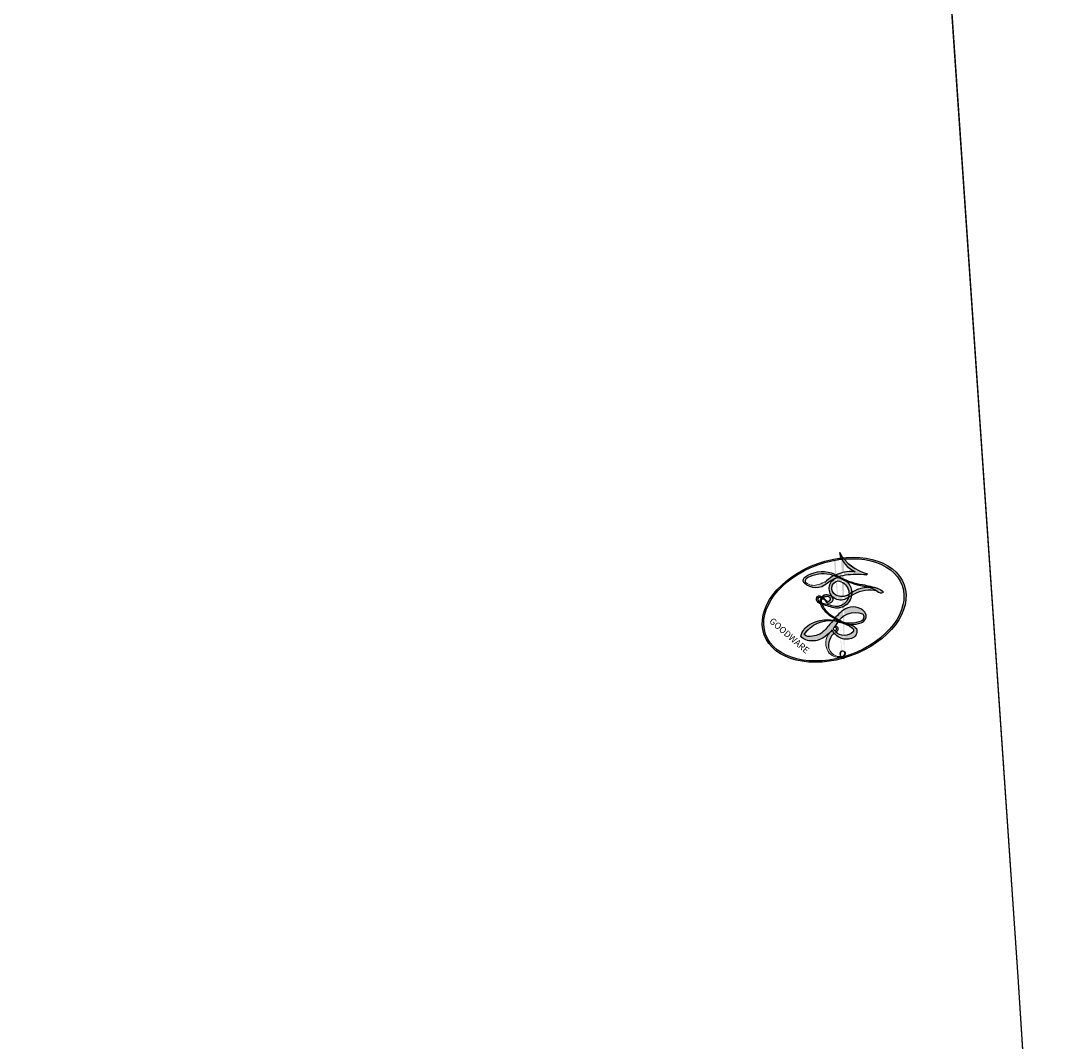
# Model space of a CAD drawing. Units: millimetres. Extents: x 3164 to 5264, y 1810 to 3295.
# Drawn here: x 3789 to 3789, y 2865 to 2865 of the extents above; entities that cross this region are included whole.
import ezdxf

# ---------------------------------------------------------------- set-up
doc = ezdxf.new("R2010")
doc.units = ezdxf.units.MM
doc.layers.add('H&K Decorate detail1', color=8, linetype='Continuous', lineweight=5)
doc.layers.add('H-08.木作(細線)', color=8, linetype='Continuous')
doc.layers.add('logo', color=8, linetype='Continuous', plot=False)
doc.styles.get("Standard").update_dxf_attribs({"font": 'arial.ttf'})

# ---------------------------------------------------------------- blocks, each defined once
blk = doc.blocks.new('logo')
at = {"layer": 'logo'}
h = blk.add_hatch(color=256, dxfattribs=at)
edge = h.paths.add_edge_path()
edge.add_ellipse((0.1803, 0.6046), major_axis=(0.3229, 0.566), ratio=0.659111, start_angle=263.85756, end_angle=429.82505)
edge.add_arc((0.0177, 1.3916), 0.3993, 258.99674, 261.058)
edge.add_ellipse((0.1788, 0.6024), major_axis=(0.3143, 0.5509), ratio=0.659838, start_angle=263.24299, end_angle=428.51951, ccw=False)
edge.add_arc((0.5073, 0.3747), 0.0433, 263.99618, 282.4455)
edge = h.paths.add_edge_path()
edge.add_ellipse((0.1788, 0.6024), major_axis=(0.3143, 0.5509), ratio=0.659838, start_angle=70.27444, end_angle=262.83939, ccw=False)
edge.add_arc((0.0307, 1.2041), 0.2375, 245.23231, 248.25565, ccw=False)
edge.add_ellipse((0.1803, 0.6046), major_axis=(0.3229, 0.566), ratio=0.659111, start_angle=71.19986, end_angle=263.58748)
edge.add_arc((0.5027, 0.3668), 0.0389, 266.46583, 288.3928, ccw=False)
edge = h.paths.add_edge_path(flags=17)
edge.add_line((0.1957, 1.0197), (0.1957, 1.0341))
edge.add_arc((0.0177, 1.3916), 0.3993, 261.058, 296.46993, ccw=False)
edge.add_ellipse((0.1788, 0.6024), major_axis=(0.3143, 0.5509), ratio=0.659838, start_angle=68.51951, end_angle=70.27444)
edge.add_arc((0.0307, 1.2041), 0.2375, 248.25565, 287.73285)
edge.add_arc((0.1788, 0.8428), 0.1549, 119.27349, 139.70057)
edge.add_arc((0.4473, 0.5857), 0.5265, 137.2638, 146.32964)
edge.add_arc((0.7, 0.4867), 0.7938, 150.49544, 153.13315)
edge.add_arc((0.1745, 0.0672), 0.7993, 100.81859, 103.20768, ccw=False)
edge.add_arc((0.303, 0.6843), 0.3253, 138.92308, 148.89478, ccw=False)
edge.add_arc((0.6248, 0.3946), 0.7582, 124.46569, 138.40018, ccw=False)
edge = h.paths.add_edge_path()
edge.add_arc((0.0307, 1.2041), 0.2375, 233.35956, 245.23231)
edge.add_ellipse((0.1803, 0.6046), major_axis=(0.3229, 0.566), ratio=0.659111, start_angle=69.82505, end_angle=71.19986, ccw=False)
edge.add_arc((0.0177, 1.3916), 0.3993, 251.19228, 258.99674, ccw=False)
h.paths.add_polyline_path([(-0.0523, 0.8157, -0.021859), (-0.0151, 0.8313, -0.004955), (-0.0081, 0.8454, 0.012967), (-0.0482, 0.8349, 0.223317), (-0.2014, 0.6529, 0.425243), (-0.1683, 0.6104, 0.393247), (-0.0176, 0.7391, -0.084558), (0.0186, 0.8422, 0.019194), (-0.0151, 0.8313, 0.004726), (-0.0215, 0.8177, 0.021148), (-0.0385, 0.7313, -0.080721), (-0.0658, 0.6647, -0.104113), (-0.1095, 0.6339, -0.094873), (-0.1615, 0.6213, -0.207877), (-0.1806, 0.6426, -0.223034), (-0.1781, 0.6711, -0.16869)], flags=17)
h.paths.add_polyline_path([(0.3601, 0.9744, 0.088592), (0.2835, 0.9528, 0.140724), (0.1982, 0.8197, -0.012272), (0.2023, 0.8147, -0.041532), (0.2151, 0.7974, 0.005558), (0.221, 0.8159, -0.187874)], flags=17)
h.paths.add_polyline_path([(0.1897, 0.7303, 0.011592), (0.2047, 0.768, 0.056884), (0.1919, 0.7904, -0.271208), (0.1045, 0.7115, -0.679677), (0.0397, 0.8165, -0.290071), (0.1569, 0.8217, -0.103922), (0.1919, 0.7904, 0.053349), (0.1968, 0.8147, -0.004508), (0.1982, 0.8197, 0.220604), (0.0978, 0.8649, -0.015501), (0.0459, 0.849, 0.008768), (0.0302, 0.8453, 0.029539), (0.0175, 0.8364, 1.009367)], flags=17)
h.paths.add_polyline_path([(0.2151, 0.7974, -0.008928), (0.2047, 0.768, -0.347678), (0.168, 0.6314, 0.00727), (0.0636, 0.5788, -0.035606), (0.059, 0.5759, 0.01139), (0.0674, 0.5715, 0.012101), (0.1545, 0.6097, 0.461639)], flags=17)
h.paths.add_polyline_path([(0.1078, 0.6736, 0.433181), (0.0272, 0.6316, 0.04486), (0.0257, 0.6202, -0.026783), (0.0381, 0.6223, -0.142026), (0.0498, 0.6425, -0.307429), (0.0863, 0.6616, -0.953401), (0.0705, 0.6213, 0.069613), (0.0381, 0.6223, 0.042891), (0.037, 0.6152, -0.067719), (0.07, 0.6144, 0.893379)], flags=17)
h.paths.add_polyline_path([(0.0213, 0.6124, -0.009243), (0.0257, 0.6134, -0.026651), (0.0257, 0.6202, 0.013684), (0.0195, 0.6187, 0.174326), (-0.0035, 0.6063, 0.391287), (0.0056, 0.5707, 0.210555), (0.0418, 0.5633), (0.0429, 0.5616, 0.001326), (0.0526, 0.5654, -0.005065), (0.0499, 0.5671, -0.027528), (0.0446, 0.5718, -0.195292), (0.0171, 0.5802, -0.659298)], flags=17)
h.paths.add_polyline_path([(0.037, 0.6152, 0.023127), (0.0257, 0.6134, 0.184672), (0.0446, 0.5718, 0.098355), (0.059, 0.5759, -0.009788), (0.0518, 0.5801, -0.240413)], flags=17)
h.paths.add_polyline_path([(0.0674, 0.5715, -0.002039), (0.0526, 0.5654, 0.07599), (0.096, 0.5478, 0.108431), (0.2335, 0.5508, -0.004552), (0.2332, 0.5566, -0.028332), (0.1678, 0.5495, -0.123708)], flags=17)
h.paths.add_polyline_path([(0.3962, 0.7392, -0.55173), (0.4237, 0.6879, -0.18979), (0.3036, 0.573, -0.013881), (0.2725, 0.5646, 0.011039), (0.2726, 0.5563, 0.022162), (0.2946, 0.5619, -0.010966), (0.3114, 0.5679, -0.001761), (0.3461, 0.5836, 0.034744), (0.3759, 0.6031, 0.086103), (0.4335, 0.6718, 0.506659), (0.398, 0.7641, 0.355205), (0.2502, 0.6741, 0.093422), (0.2332, 0.5566, 0.017263), (0.2725, 0.5646, -0.31391)], flags=17)
h.paths.add_polyline_path([(0.2586, 0.5458, -0.009702), (0.2728, 0.5526, -0.004936), (0.2726, 0.5563, -0.035369), (0.2367, 0.5516, -0.002587), (0.2335, 0.5508, 0.014405), (0.2352, 0.5324, -0.020509)], flags=17)
h.paths.add_polyline_path([(0.2732, 0.5468, -0.007857), (0.2728, 0.5526, 0.009702), (0.2586, 0.5458, 0.020509), (0.2352, 0.5324, 0.000681), (0.2353, 0.5316, -0.002588), (0.236, 0.526, -0.013713), (0.2486, 0.5343, -0.01198)], flags=17)
h.paths.add_polyline_path([(0.2776, 0.5198, -0.036579), (0.2732, 0.5468, 0.01198), (0.2486, 0.5343, 0.013411), (0.236, 0.5259, 0.001089), (0.2351, 0.5252, 0.015933), (0.2355, 0.427, -0.190203), (0.1871, 0.3041, -0.266161), (0.1214, 0.2691, -0.207317), (0.1833, 0.4775, -0.064593), (0.2351, 0.5253, -0.001017), (0.2353, 0.5316, -0.000681), (0.2352, 0.5324, 0.152538), (0.1076, 0.3834, 0.230241), (0.1105, 0.2382, 0.234095), (0.2113, 0.2715, 0.172717), (0.2738, 0.3748, 0.028132), (0.2813, 0.4408, -0.014352), (0.2821, 0.4591, 0.062016), (0.314, 0.4484, 0.349487), (0.4649, 0.5257, 0.392407), (0.4355, 0.6058, 0.130108), (0.3831, 0.6, 0.001865), (0.3461, 0.5836, -0.054721), (0.2946, 0.5619, 0.014593), (0.2728, 0.5526, 0.007857), (0.2732, 0.5468, -0.01108), (0.2965, 0.5573, -0.100678), (0.4079, 0.5882, -0.349203), (0.4322, 0.5656, -0.402437), (0.3163, 0.4648, -0.009974), (0.3174, 0.4692, 0.613372), (0.2948, 0.5079, 0.175713), (0.2791, 0.5031, -0.002484), (0.2801, 0.4896, -0.463644), (0.3024, 0.493, -0.513768), (0.3005, 0.467, -0.075052), (0.281, 0.4766, 0.007944)], flags=17)
h.paths.add_polyline_path([(0.314, 0.4484, -0.062016), (0.2821, 0.4591, -0.007786), (0.2813, 0.4408, 0.027572), (0.2828, 0.4055, 0.0582), (0.2837, 0.3967, 0.26466), (0.3787, 0.2932, 0.315327), (0.4946, 0.3287, -0.025867), (0.4907, 0.3298, -0.380363), (0.3531, 0.3281, -0.153954), (0.3145, 0.405, -0.090831)], flags=17)
h.paths.add_polyline_path([(0.4638, 0.3683, 0.336432), (0.4907, 0.3298, 0.025867), (0.4946, 0.3287, 0.026394), (0.4986, 0.3323, -0.025927), (0.4942, 0.3334, -0.173285), (0.471, 0.3511, -0.685315), (0.4867, 0.3833, -0.491027), (0.5033, 0.3452, -0.040547), (0.4942, 0.3334, 0.025927), (0.4986, 0.3323, 0.139653), (0.5121, 0.3564, 1.004843)], flags=17)
h.paths.add_polyline_path([(0.4061, 1.0038, 0.143839), (0.3494, 0.9962, 0.069213), (0.2835, 0.9528, -0.088592), (0.3601, 0.9744, 0.404636)], flags=17)
h.paths.add_polyline_path([(0.2705, 0.9459, -0.01627), (0.2835, 0.9528, -0.069213), (0.3494, 0.9962, 0.037626), (0.2242, 0.9326, -0.082213), (0.038, 0.8548, 0.004306), (0.0245, 0.8523, 0.008989), (0.0186, 0.8422, -0.006474), (0.0302, 0.8453, -0.136946), (0.0978, 0.8649, 0.054668)], flags=17)
h = blk.add_hatch(color=256, dxfattribs=at)
edge = h.paths.add_edge_path()
edge.add_ellipse((0.1788, 0.6024), major_axis=(0.3143, 0.5509), ratio=0.659838, start_angle=68.51951, end_angle=70.27444, ccw=False)
edge.add_arc((0.0177, 1.3916), 0.3993, 258.99674, 261.058, ccw=False)
edge.add_ellipse((0.1803, 0.6046), major_axis=(0.3229, 0.566), ratio=0.659111, start_angle=69.82505, end_angle=71.19986)
edge.add_arc((0.0307, 1.2041), 0.2375, 245.23231, 248.25565)
for points in [[(0.0186, 0.8422, 0.019194), (-0.0151, 0.8313, 0.004726), (-0.0215, 0.8177, -0.044587), (-0.0444, 0.7318, -0.07623), (-0.0755, 0.671, -0.235864), (-0.1623, 0.6233, -0.450297), (-0.1781, 0.6711, -0.16869), (-0.0523, 0.8157, -0.021859), (-0.0151, 0.8313, -0.004955), (-0.0081, 0.8454, 0.012967), (-0.0482, 0.8349, 0.223317), (-0.2014, 0.6529, 0.425243), (-0.1683, 0.6104, 0.393247), (-0.0176, 0.7391, -0.084558)], [(-0.1623, 0.6233, -0.206522), (-0.1806, 0.6426, 0.207877), (-0.1615, 0.6213, 0.024305), (-0.1478, 0.6227, -0.043373)], [(0.2726, 0.5563, -0.011039), (0.2725, 0.5646, -0.017263), (0.2332, 0.5566, 0.004552), (0.2335, 0.5508, 0.002587), (0.2367, 0.5516, 0.035369)]]:
    blk.add_hatch(color=256, dxfattribs=at).paths.add_polyline_path(points)
h = blk.add_hatch(color=256, dxfattribs=at)
h.paths.add_polyline_path([(0.2151, 0.7974, 0.041532), (0.2023, 0.8147, 0.012272), (0.1982, 0.8197, 0.004508), (0.1968, 0.8147, -0.053349), (0.1919, 0.7904, -0.056884), (0.2047, 0.768, 0.008928)])
h.paths.add_polyline_path([(0.0186, 0.8422, -0.008989), (0.0245, 0.8523, 0.010425), (-0.0081, 0.8454, 0.004955), (-0.0151, 0.8313, -0.019194)])
h.paths.add_polyline_path([(0.0978, 0.8649, 0.136946), (0.0302, 0.8453, -0.008768), (0.0459, 0.849, 0.015501)])
h.paths.add_polyline_path([(0.0381, 0.6223, 0.026783), (0.0257, 0.6202, 0.026651), (0.0257, 0.6134, -0.023127), (0.037, 0.6152, -0.042891)])
h.paths.add_polyline_path([(0.0674, 0.5715, -0.01139), (0.059, 0.5759, -0.098355), (0.0446, 0.5718, 0.027528), (0.0499, 0.5671, 0.005065), (0.0526, 0.5654, 0.002039)])
for p, q in [((0.1957, 1.0341), (0.1957, 1.0197)), ((0.0429, 0.5616), (0.0418, 0.5633))]:
    blk.add_line(p, q, dxfattribs=at)
at = {"layer": 'logo', "lineweight": 0}
for p, q in [((0.1957, 1.0197), (0.1957, 1.0341)), ((0.0418, 0.5633), (0.0429, 0.5616))]:
    blk.add_line(p, q, dxfattribs=at)
at = {"layer": 'logo'}
for points in [[(0.1957, 1.0197, 0.060876), (0.0578, 0.898, 0.137716), (-0.0176, 0.7391, -0.393247), (-0.1683, 0.6104, 79.578459)], [(-0.111, 1.0136, 0.200172), (0.1957, 1.0341, -0.066965)], [(-0.111, 1.0136, 0.241802), (0.103, 0.9779, 0.575938)], [(0.1932, 1.018, 0.002733), (0.1957, 1.0197)], [(-0.1683, 0.6104, -0.425243), (-0.2014, 0.6529, -0.223317), (-0.0482, 0.8349, -0.027703), (0.038, 0.8548, 0.082213), (0.2242, 0.9326, -0.037626), (0.3494, 0.9962, -0.143839), (0.4061, 1.0038, -0.872775)], [(-0.0523, 0.8157, -0.056349), (0.0459, 0.849, 0.070229), (0.2705, 0.9459, 0.769245)], [(0.0606, 0.943, 0.039578), (0.0092, 0.8776, 0.021193), (-0.0215, 0.8177, 0.700396)], [(0.103, 0.9779, 0.089367), (0.0606, 0.943, 0.028397)], [(0.3494, 0.9962, 0.216717), (0.1968, 0.8147, 0.638327)], [(0.3601, 0.9744, 0.187874), (0.221, 0.8159, 0.783226)], [(0.2705, 0.9459, -0.105013), (0.3601, 0.9744, 0.404636), (0.4061, 1.0038, 1.743742)], [(0.221, 0.8159, -0.026083), (0.1897, 0.7303, -1.009367), (0.0175, 0.8364, 0.624773)], [(0.0175, 0.8364, -0.416943), (0.2023, 0.8147, 0.828532)], [(0.0397, 0.8165, -0.290071), (0.1569, 0.8217, -0.539799), (0.168, 0.6314, 0.00727), (0.0636, 0.5788, -1.51475)], [(-0.1615, 0.6213, -0.434531), (-0.1781, 0.6711, -0.16869), (-0.0523, 0.8157, 0.909183)], [(-0.0215, 0.8177, 0.021148), (-0.0385, 0.7313, 0.658186)], [(0.1968, 0.8147, -0.329321), (0.1045, 0.7115, -0.679677), (0.0397, 0.8165, 0.415871)], [(0.2023, 0.8147, -0.513007), (0.1545, 0.6097, -1.702754)], [(0.1678, 0.5495, 0.059536), (0.3036, 0.573, 0.18979), (0.4237, 0.6879, 0.55173), (0.3962, 0.7392, 0.38162), (0.2776, 0.5198, -0.007944), (0.281, 0.4766, -0.007944)], [(0.3759, 0.6031, 0.086103), (0.4335, 0.6718, 0.506659), (0.398, 0.7641, 0.355205), (0.2502, 0.6741, 0.113269), (0.2353, 0.5316, 0.583131)], [(0.0418, 0.5633, -0.210555), (0.0056, 0.5707, -0.391287), (-0.0035, 0.6063, -0.174326), (0.0195, 0.6187, -0.110406), (0.0705, 0.6213, 0.953401), (0.0863, 0.6616)], [(0.0636, 0.5788, -0.338614), (0.0171, 0.5802, -0.659298), (0.0213, 0.6124, -0.100316), (0.07, 0.6144, 0.893379), (0.1078, 0.6736, 0.433181), (0.0272, 0.6316, 0.289299), (0.0499, 0.5671, 0.081086), (0.096, 0.5478, -0.684784)], [(0.0863, 0.6616, 0.307429), (0.0498, 0.6425, 0.446432), (0.0518, 0.5801, 0.145269), (0.1678, 0.5495, -0.214979)], [(0.1545, 0.6097, -0.015466), (0.0429, 0.5616, 0.608014)], [(0.096, 0.5478, 0.111049), (0.2367, 0.5516, 0.147976), (0.3759, 0.6031, 0.393525)], [(0.2486, 0.5343, -0.023063), (0.2965, 0.5573, -0.100678), (0.4079, 0.5882, -0.349203), (0.4322, 0.5656, -0.402437), (0.3163, 0.4648, -0.247136)], [(0.2586, 0.5458, -0.035274), (0.3114, 0.5679, -0.003626), (0.3831, 0.6, 0.389489)], [(0.3831, 0.6, -0.130108), (0.4355, 0.6058, -0.392407), (0.4649, 0.5257, -0.420619), (0.2821, 0.4591, -0.420619)], [(0.2821, 0.4591, -0.035926), (0.2738, 0.3748, -0.172717), (0.2113, 0.2715, -0.234095), (0.1105, 0.2382, -0.230241), (0.1076, 0.3834, -0.17359), (0.2586, 0.5458)], [(0.2353, 0.5316, 0.016972), (0.2355, 0.427, -0.190203), (0.1871, 0.3041, -0.266161), (0.1214, 0.2691, -0.290937), (0.2486, 0.5343, 0.211969)], [(0.2791, 0.5031, -0.175713), (0.2948, 0.5079, -0.613372), (0.3174, 0.4692)], [(0.3005, 0.467, 0.513768), (0.3024, 0.493, 0.463644), (0.2801, 0.4896, 0.463644)], [(0.3005, 0.467, -0.075052), (0.281, 0.4766)], [(0.3174, 0.4692, 0.009974), (0.3163, 0.4648, 0.009974)], [(0.314, 0.4484, 0.090831), (0.3145, 0.405, 0.169704), (0.3594, 0.322)], [(0.5121, 0.3564, -0.166662), (0.4946, 0.3287, -0.70739)]]:
    blk.add_lwpolyline(points, format="xyb", dxfattribs=at)
at = {"layer": 'logo', "lineweight": 0}
for centre, radius, start, end in [((0.0177, 1.3916), 0.3993, 251.19228, 296.46993), ((0.6248, 0.3946), 0.7582, 124.46569, 138.40018), ((0.4473, 0.5857), 0.5265, 137.2638, 146.32964), ((-0.1038, 1.4559), 0.6176, 283.27444, 302.07394), ((0.1788, 0.8428), 0.1549, 119.27349, 139.70057), ((-0.1851, 1.6928), 0.8749, 288.86325, 301.37978), ((0.4727, 0.7377), 0.2864, 131.32661, 163.36783), ((0.494, 0.7165), 0.2906, 117.43284, 159.99428), ((0.7093, 0.1336), 0.9347, 112.64858, 121.26776), ((0.3824, 0.749), 0.2265, 115.89946, 119.62788), ((0.4727, 0.7377), 0.2864, 115.48938, 131.32661), ((0.4727, 0.7377), 0.2864, 115.48938, 131.32661), ((0.3824, 0.749), 0.2265, 95.64848, 115.89946), ((0.3824, 0.749), 0.2265, 95.64848, 115.89946), ((0.3906, 0.9036), 0.1015, 81.24388, 113.98479), ((0.3679, 1.0129), 0.0392, 258.55019, 346.67021), ((0.0688, 0.5809), 0.2796, 114.73617, 165.0904), ((0.1439, 0.3979), 0.4616, 110.14825, 115.15718), ((0.1745, 0.0672), 0.7993, 103.20768, 106.17924), ((0.7, 0.4867), 0.7938, 154.26871, 155.35183), ((0.303, 0.6843), 0.3253, 150.95476, 170.28805), ((0.7, 0.4867), 0.7938, 153.13315, 154.26871), ((0.7, 0.4867), 0.7938, 153.13315, 154.26871), ((0.1439, 0.3979), 0.4616, 105.74977, 110.14825), ((0.1439, 0.3979), 0.4616, 105.74977, 110.14825), ((0.7, 0.4867), 0.7938, 150.49544, 153.13315), ((0.1745, 0.0672), 0.7993, 100.81859, 103.20768), ((0.1745, 0.0672), 0.7993, 100.81859, 103.20768), ((0.1031, 0.7826), 0.1011, 147.82947, 328.89781), ((0.0992, 0.734), 0.1309, 121.80363, 128.57159), ((0.303, 0.6843), 0.3253, 148.89478, 150.95476), ((0.303, 0.6843), 0.3253, 148.89478, 150.95476), ((0.1439, 0.3979), 0.4616, 104.26615, 105.74977), ((0.303, 0.6843), 0.3253, 138.92308, 148.89478), ((0.1745, 0.0672), 0.7993, 99.8317, 100.81859), ((0.0992, 0.734), 0.1309, 90.61205, 121.80363), ((0.1439, 0.3979), 0.4616, 102.25666, 104.26615), ((0.1024, 0.7265), 0.1097, 60.18609, 124.88983), ((-0.1851, 1.6928), 0.8749, 285.31087, 288.86325), ((0.0992, 0.734), 0.1309, 40.85046, 90.61205), ((0.0931, 0.5623), 0.2922, 119.85227, 158.15261), ((-0.1622, 0.7557), 0.1455, 267.58444, 353.45274), ((-0.5136, 0.9032), 0.4995, 339.92958, 350.14136), ((0.0929, 0.7768), 0.0664, 143.30478, 280.11702), ((0.0808, 0.8255), 0.1165, 281.76526, 342.46144), ((0.1048, 0.7293), 0.1296, 292.57645, 31.69606), ((0.1, 0.7229), 0.114, 36.30794, 60.04003), ((0.1, 0.7229), 0.114, 306.5995, 23.28519), ((-0.6147, 1.0724), 0.8741, 336.95897, 339.61543), ((0.0808, 0.8255), 0.1165, 342.46144, 354.67645), ((0.0808, 0.8255), 0.1165, 342.46144, 354.67645), ((0.1, 0.7229), 0.114, 23.28519, 36.30794), ((0.1, 0.7229), 0.114, 23.28519, 36.30794), ((0.4727, 0.7377), 0.2864, 163.36783, 164.40097), ((0.4727, 0.7377), 0.2864, 163.36783, 164.40097), ((0.0992, 0.734), 0.1309, 38.03812, 40.85046), ((0.0992, 0.734), 0.1309, 38.03812, 40.85046), ((0.1048, 0.7293), 0.1296, 31.69606, 41.20895), ((0.1048, 0.7293), 0.1296, 31.69606, 41.20895), ((-0.6147, 1.0724), 0.8741, 339.61543, 341.66153), ((-0.6147, 1.0724), 0.8741, 339.61543, 341.66153), ((-0.6147, 1.0724), 0.8741, 341.66153, 342.93543), ((0.3795, 0.6282), 0.1372, 82.22764, 160.44886), ((0.4597, 0.5631), 0.1872, 109.83802, 179.54831), ((0.3938, 0.7049), 0.0345, 330.44396, 85.99132), ((0.3819, 0.7049), 0.0613, 327.27994, 74.75788), ((-0.1644, 0.6475), 0.0374, 171.83477, 263.98385), ((-0.149, 0.6541), 0.0336, 149.76878, 246.73644), ((-0.1667, 0.7341), 0.1109, 272.2715, 325.35734), ((-0.2581, 0.8027), 0.2251, 324.21419, 341.65106), ((0.0872, 0.6148), 0.0622, 70.67896, 164.3644), ((0.0821, 0.6252), 0.0367, 83.49639, 151.85224), ((0.0856, 0.6461), 0.0353, 243.92629, 51.03406), ((0.0774, 0.6418), 0.0217, 251.39684, 65.93064), ((0.2178, 0.7829), 0.2268, 292.23667, 335.222), ((0.2067, 0.8033), 0.2622, 310.20086, 329.88565), ((0.0203, 0.5934), 0.027, 151.64247, 237.12153), ((0.0252, 0.5805), 0.0386, 98.60463, 138.15974), ((0.0322, 0.6081), 0.0459, 234.58586, 282.14672), ((0.0261, 0.5954), 0.0177, 105.75255, 239.33976), ((0.0413, 0.6099), 0.0383, 230.86464, 275.06594), ((0.0509, 0.5058), 0.1172, 102.41777, 105.55365), ((0.0505, 0.4932), 0.1227, 101.61865, 103.73682), ((0.0897, 0.6173), 0.064, 177.36611, 183.47272), ((0.0897, 0.6173), 0.064, 177.36611, 183.47272), ((0.0897, 0.6173), 0.064, 167.09192, 177.36611), ((0.0509, 0.5058), 0.1172, 96.28097, 102.41777), ((0.0509, 0.5058), 0.1172, 96.28097, 102.41777), ((0.0505, 0.4932), 0.1227, 96.31926, 101.61865), ((0.0505, 0.4932), 0.1227, 96.31926, 101.61865), ((0.0897, 0.6173), 0.064, 183.47272, 225.32498), ((0.0788, 0.6122), 0.0419, 175.92485, 229.9973), ((0.0788, 0.6122), 0.0419, 166.10091, 175.92485), ((0.0788, 0.6122), 0.0419, 166.10091, 175.92485), ((0.0505, 0.4932), 0.1227, 80.82279, 96.31926), ((0.0788, 0.6122), 0.0419, 133.7672, 166.10091), ((0.0509, 0.5058), 0.1172, 80.35254, 96.28097), ((-0.6779, 2.3896), 1.965, 291.5203, 291.82411), ((0.0413, 0.6099), 0.0383, 275.06594, 297.535), ((0.0897, 0.6173), 0.064, 225.32498, 231.63237), ((0.132, 0.6987), 0.1551, 238.05855, 239.21941), ((0.1614, 0.7602), 0.2108, 238.69501, 240.93811), ((-0.6779, 2.3896), 1.965, 291.82411, 292.29143), ((0.132, 0.6987), 0.1551, 239.21941, 256.60152), ((0.0413, 0.6099), 0.0383, 297.535, 305.69187), ((0.1614, 0.7602), 0.2108, 240.93811, 243.54842), ((1.9232, -2.9835), 4.0184, 115.89936, 117.56561), ((-0.6779, 2.3896), 1.965, 292.29143, 295.06453), ((0.1614, 0.7602), 0.2108, 243.54842, 271.75689), ((0.1375, 1.1295), 0.5808, 272.98878, 279.48024), ((0.1375, 1.1295), 0.5808, 279.48024, 283.4362), ((0.5532, 0.5703), 0.3203, 182.44531, 183.48862), ((0.2213, 0.8073), 0.2562, 273.45121, 281.55387), ((0.4416, 0.1831), 0.4063, 114.55321, 116.77663), ((0.1375, 1.1295), 0.5808, 283.4362, 286.61732), ((0.4597, 0.5631), 0.1872, 179.54831, 182.07819), ((0.2213, 0.8073), 0.2562, 281.55387, 286.63221), ((0.4597, 0.5631), 0.1872, 182.07819, 183.20941), ((0.4416, 0.1831), 0.4063, 111.20893, 114.55321), ((0.4597, 0.5631), 0.1872, 183.20941, 185.00998), ((0.5218, 0.0264), 0.5767, 112.99817, 115.53742), ((0.2213, 0.8073), 0.2562, 286.63221, 299.16087), ((0.4416, 0.1831), 0.4063, 108.69584, 111.20893), ((0.4283, 0.299), 0.29, 94.03737, 117.03352), ((2.5535, -4.3578), 5.412, 114.07039, 114.474), ((0.3218, 0.5755), 0.1109, 267.17501, 354.86171), ((0.2213, 0.8073), 0.2562, 299.16087, 307.12047), ((2.5535, -4.3578), 5.412, 113.64287, 114.07039), ((0.4204, 0.5038), 0.1032, 81.5328, 111.18472), ((0.4058, 0.5616), 0.0267, 8.50985, 85.50725), ((0.4071, 0.5499), 0.0627, 337.30852, 63.01001), ((0.1579, 0.8626), 0.3208, 258.87005, 283.6239), ((0.4099, 0.2538), 0.3289, 122.09656, 156.78822), ((0.3927, 0.3019), 0.2734, 124.97613, 186.87898), ((0.1579, 0.8626), 0.3208, 283.6239, 284.21674), ((0.5532, 0.5703), 0.3203, 183.48862, 186.78971), ((0.4099, 0.2538), 0.3289, 117.39682, 122.09656), ((0.5532, 0.5703), 0.3203, 186.78971, 186.94575), ((-0.3046, 0.4543), 0.5453, 7.54291, 8.14878), ((0.3992, 0.2967), 0.2812, 122.37402, 125.44738), ((0.5218, 0.0264), 0.5767, 115.53742, 118.28294), ((0.4597, 0.5631), 0.1872, 185.00998, 193.38953), ((-1.0804, 0.3891), 1.3642, 3.67682, 5.49741), ((0.2935, 0.4838), 0.0241, 86.75602, 126.61951), ((-1.0804, 0.3891), 1.3642, 4.22664, 4.79591), ((0.2927, 0.4819), 0.0148, 48.98775, 148.48579), ((0.3223, 0.5361), 0.0724, 235.2903, 252.45866), ((0.3409, 0.5819), 0.1361, 244.37576, 335.62597), ((0.2963, 0.4828), 0.0251, 327.19937, 93.29452), ((0.2921, 0.4807), 0.016, 301.30373, 50.07426), ((0.427, 0.4404), 0.1134, 165.27667, 167.5624), ((0.2584, 0.3138), 0.1661, 155.20302, 207.06659), ((0.6015, 0.4365), 0.3202, 175.94934, 185.55578), ((0.6015, 0.4365), 0.3202, 175.94934, 185.55578), ((0.3409, 0.5819), 0.1361, 244.37576, 258.57062), ((0.3208, 0.405), 0.038, 179.29215, 192.61564), ((0.4221, 0.4285), 0.142, 192.91541, 252.21146), ((0.4557, 0.4277), 0.143, 189.15546, 227.68181), ((0.488, 0.3625), 0.0248, 345.86404, 166.41764), ((0.5027, 0.3668), 0.0389, 177.69163, 252.06991), ((0.4851, 0.3641), 0.0192, 85.25049, 222.94417), ((0.4802, 0.3578), 0.0263, 331.25062, 75.8597), ((0.421, 0.4063), 0.1035, 219.3152, 312.34946), ((0.4113, 0.3937), 0.1056, 252.02832, 322.0343), ((0.5073, 0.3747), 0.0433, 213.0653, 252.38889), ((0.5027, 0.3668), 0.0389, 252.06991, 306.69195), ((0.4263, 0.3951), 0.0917, 317.73654, 327.02424), ((0.5073, 0.3747), 0.0433, 252.38889, 295.424)]:
    blk.add_arc(centre, radius, start, end, dxfattribs=at)
at = {"layer": 'logo'}
for centre, major_axis, ratio in [((0.1803, 0.6046), (0.3229, 0.566), 0.659111), ((0.1788, 0.6024), (0.3143, 0.5509), 0.659838)]:
    blk.add_ellipse(centre, major_axis=major_axis, ratio=ratio, dxfattribs=at)
at = {"layer": 'logo', "insert": (-0.1835, 0.2053), "char_height": 0.056378, "width": 0.764125, "attachment_point": 1}
blk.add_mtext('{\\fVerdana|b0|i1|c0|p34;GOODWARE}', dxfattribs=at)
blk = doc.blocks.new('SE-21134L-d')
at = {"color": 8}
blk.add_open_spline([(25.416155, 19.51575), (25.461575, 19.124848), (26.57404, 18.140204), (27.840444, 19.359129), (28.47004, 21.880202), (27.691948, 26.231563), (21.817305, 33.716418), (12.270091, 37.713058), (4.00094, 38.958468), (0.807008, 39.008739)], degree=3, knots=[0, 0, 0, 0, 1.149989, 2.514775, 3.943311, 7.725954, 15.753905, 29.972474, 38.778735, 38.778735, 38.778735, 38.778735], dxfattribs=at)
at = {"layer": 'H&K Decorate detail1', "color": 8}
blk.add_open_spline([(25.416155, 19.51575), (25.461575, 19.124848), (26.57404, 18.140204), (27.840444, 19.359129), (28.47004, 21.880202), (27.691948, 26.231563), (21.817305, 33.716418), (12.270091, 37.713058), (4.00094, 38.958468), (0.807008, 39.008739)], degree=3, knots=[0, 0, 0, 0, 1.149989, 2.514775, 3.943311, 7.725954, 15.753905, 29.972474, 38.778735, 38.778735, 38.778735, 38.778735], dxfattribs=at)
at = {"layer": 'H-08.木作(細線)', "color": 8, "xscale": 0.002, "yscale": 0.002, "zscale": 0.002}
blk.add_blockref('logo', (23.911065, 30.578443), dxfattribs=at)

msp = doc.modelspace()

# ---------------------------------------------------------------- block references
at = {"xscale": -1, "rotation": 130.719439661885}
msp.add_blockref('SE-21134L-d', (3786.010646, 2891.938169), dxfattribs=at)
at = {"rotation": 319.2805603381149}
msp.add_blockref('SE-21134L-d', (3751.385859, 2857.313382), dxfattribs=at)

doc.saveas('drawing.dxf')
